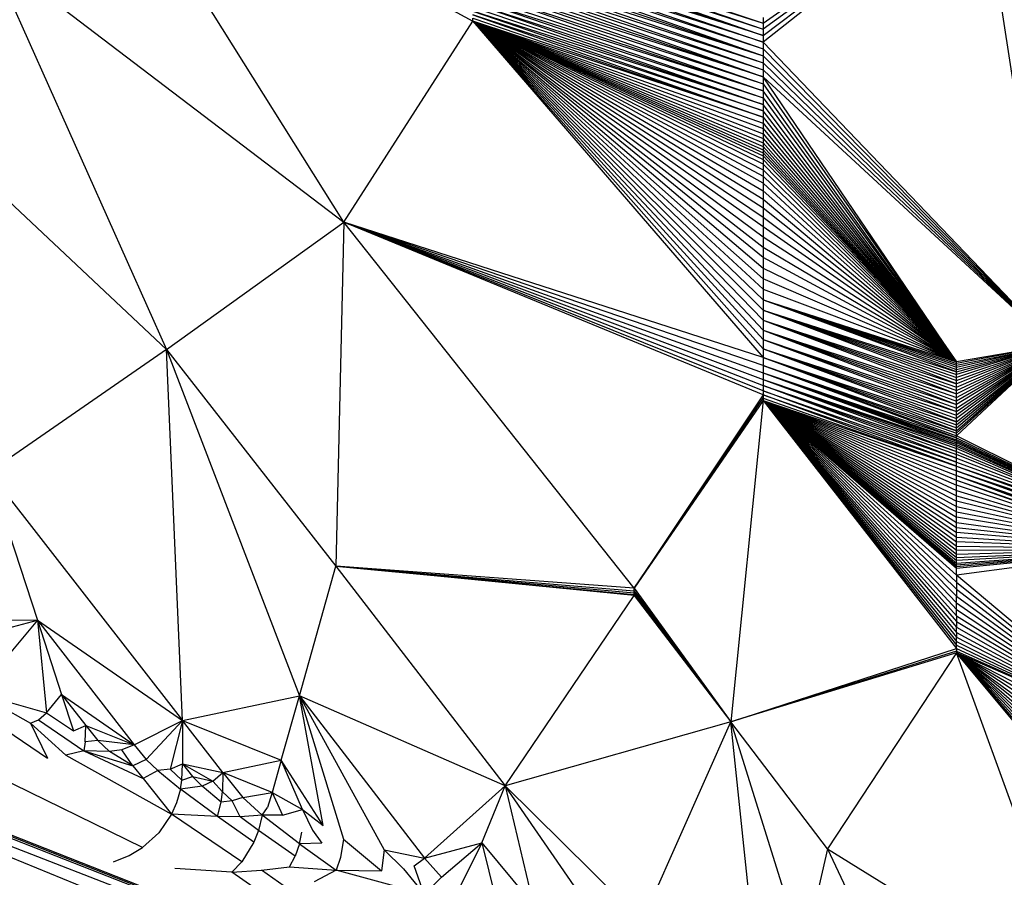
# Model space of a CAD drawing. Extents: x -1567 to 1567, y -451 to 451.
# Drawn here: x 1267 to 1319, y -315 to -270 of the extents above; entities that cross this region are included whole.
import ezdxf

# ---------------------------------------------------------------- set-up
doc = ezdxf.new("R2010")
doc.units = 0
doc.header["$MEASUREMENT"] = 0
doc.layers.get('0').update_dxf_attribs({"linetype": 'CONTINUOUS'})

msp = doc.modelspace()

# ---------------------------------------------------------------- linework, layer by layer
for p, q in [((1361.469, -350), (878.019, -160.241)), ((1112.865, -252.178), (1361.469, -350)), ((1361.469, -350), (1118.765, -254.981)), ((1284.292, -280.977), (1270.875, -259.567)), ((1270.875, -259.567), (1291, -270.532)), ((1317.414, -262.706), (1306.094, -270.948)), ((1317.414, -262.706), (1306.094, -271.619)), ((1306.094, -271.277), (1317.414, -262.706)), ((1306.094, -270.633), (1317.414, -262.706)), ((1321.187, -287.376), (1317.414, -262.706)), ((1291, -265.55), (1306.094, -270.633)), ((1291, -265.762), (1306.094, -270.948)), ((1291, -265.762), (1306.094, -270.633)), ((1291, -265.988), (1306.094, -271.277)), ((1291, -265.988), (1306.094, -270.948)), ((1291, -266.225), (1306.094, -271.277)), ((1291, -266.473), (1306.094, -271.619)), ((1306.094, -271.277), (1291, -266.473)), ((1265.844, -266.941), (1275.068, -287.603)), ((1265.844, -266.941), (1284.292, -280.977)), ((1291, -266.728), (1306.094, -271.97)), ((1306.094, -271.619), (1291, -266.728)), ((1291, -266.99), (1306.094, -271.97)), ((1291, -266.99), (1306.094, -272.329)), ((1291, -267.257), (1306.094, -272.329)), ((1291, -267.527), (1306.094, -272.694)), ((1291, -267.527), (1306.094, -272.329)), ((1291, -267.798), (1306.094, -272.694)), ((1291, -267.798), (1306.094, -273.062)), ((1291, -268.069), (1306.094, -273.062)), ((1291, -268.069), (1306.094, -273.43)), ((1291, -268.338), (1306.094, -273.43)), ((1306.094, -273.43), (1291, -268.603)), ((1291, -268.603), (1306.094, -273.796)), ((1291, -268.862), (1306.094, -273.796)), ((1291, -268.862), (1306.094, -274.159)), ((1291, -269.115), (1306.094, -274.159)), ((1291, -269.358), (1306.094, -274.515)), ((1306.094, -274.159), (1291, -269.358)), ((1291, -269.59), (1306.094, -274.862)), ((1291, -269.59), (1306.094, -274.515)), ((1291, -269.81), (1306.094, -274.862)), ((1306.094, -274.862), (1291, -270.016)), ((1291, -270.016), (1306.094, -275.199)), ((1291, -270.207), (1306.094, -275.521)), ((1306.094, -275.199), (1291, -270.207)), ((1284.292, -280.977), (1291, -270.532)), ((1291, -270.532), (1291, -270.378)), ((1291, -270.378), (1306.094, -275.521)), ((1306.094, -283.919), (1291, -270.532)), ((1291, -270.532), (1306.094, -285.015)), ((1291, -270.532), (1306.094, -276.387)), ((1291, -270.532), (1306.094, -277.384)), ((1306.094, -287.56), (1291, -270.532)), ((1291, -270.532), (1306.094, -277.212)), ((1291, -270.532), (1306.094, -283.367)), ((1306.094, -285.554), (1291, -270.532)), ((1291, -270.532), (1306.094, -277.048)), ((1291, -270.532), (1306.094, -275.829)), ((1291, -270.532), (1306.094, -276.118)), ((1291, -270.532), (1306.094, -286.081)), ((1291, -270.532), (1306.094, -281.743)), ((1306.094, -282.819), (1291, -270.532)), ((1291, -270.532), (1306.094, -276.853)), ((1291, -270.532), (1306.094, -284.469)), ((1291, -270.532), (1306.094, -282.276)), ((1291, -270.532), (1306.094, -276.633)), ((1291, -270.532), (1306.094, -288.007)), ((1306.094, -281.224), (1291, -270.532)), ((1291, -270.532), (1306.094, -286.593)), ((1306.094, -275.521), (1291, -270.532)), ((1291, -270.532), (1306.094, -280.721)), ((1291, -270.532), (1306.094, -277.527)), ((1306.094, -278.947), (1291, -270.532)), ((1291, -270.532), (1306.094, -279.779)), ((1306.094, -277.963), (1291, -270.532)), ((1291, -270.532), (1306.094, -277.721)), ((1291, -270.532), (1306.094, -280.238)), ((1291, -270.532), (1306.094, -278.58)), ((1291, -270.532), (1306.094, -287.087)), ((1291, -270.532), (1306.094, -278.251)), ((1291, -270.532), (1306.094, -279.348)), ((1306.094, -270.336), (1306.094, -270.633)), ((1306.094, -270.633), (1306.094, -270.948)), ((1306.094, -270.948), (1306.094, -271.277)), ((1306.094, -271.277), (1306.094, -271.619)), ((1321.187, -287.376), (1306.094, -271.619)), ((1306.094, -271.619), (1306.094, -271.97)), ((1306.094, -271.97), (1321.187, -287.376)), ((1306.094, -271.97), (1306.094, -272.329)), ((1306.094, -272.329), (1321.187, -287.376)), ((1306.094, -272.329), (1306.094, -272.694)), ((1306.094, -272.694), (1306.094, -273.062)), ((1306.094, -272.694), (1321.187, -287.376)), ((1306.094, -273.062), (1321.187, -287.376)), ((1306.094, -273.062), (1306.094, -273.43)), ((1316.156, -288.248), (1306.094, -273.43)), ((1306.094, -273.43), (1306.094, -273.796)), ((1321.187, -287.376), (1306.094, -273.43)), ((1306.094, -273.796), (1306.094, -274.159)), ((1306.094, -273.796), (1316.156, -288.248)), ((1275.068, -287.603), (1260.812, -274.18)), ((1316.156, -288.248), (1306.094, -274.159)), ((1306.094, -274.159), (1306.094, -274.515)), ((1306.094, -274.515), (1316.156, -288.248)), ((1306.094, -274.515), (1306.094, -274.862)), ((1316.156, -288.248), (1306.094, -274.862)), ((1306.094, -274.862), (1306.094, -275.199)), ((1316.156, -288.248), (1306.094, -275.199)), ((1306.094, -275.199), (1306.094, -275.521)), ((1306.094, -275.521), (1316.156, -288.248)), ((1306.094, -275.521), (1306.094, -275.829)), ((1306.094, -275.829), (1306.094, -276.118)), ((1306.094, -275.829), (1316.156, -288.248)), ((1306.094, -276.118), (1306.094, -276.387)), ((1306.094, -276.118), (1316.156, -288.248)), ((1306.094, -276.387), (1306.094, -276.633)), ((1306.094, -276.387), (1316.156, -288.248)), ((1306.094, -276.633), (1316.156, -288.248)), ((1306.094, -276.633), (1306.094, -276.853)), ((1306.094, -276.853), (1316.156, -288.248)), ((1306.094, -276.853), (1306.094, -277.048)), ((1306.094, -277.048), (1316.156, -288.248)), ((1306.094, -277.048), (1306.094, -277.212)), ((1306.094, -277.212), (1306.094, -277.384)), ((1306.094, -277.212), (1316.156, -288.248)), ((1306.094, -277.384), (1316.156, -288.248)), ((1306.094, -277.384), (1306.094, -277.527)), ((1306.094, -277.527), (1316.156, -288.248)), ((1306.094, -277.527), (1306.094, -277.721)), ((1306.094, -277.721), (1316.156, -288.248)), ((1306.094, -277.721), (1306.094, -277.963)), ((1306.094, -277.963), (1306.094, -278.251)), ((1316.156, -288.248), (1306.094, -277.963)), ((1306.094, -278.251), (1316.156, -288.248)), ((1306.094, -278.251), (1306.094, -278.58)), ((1306.094, -278.58), (1306.094, -278.947)), ((1306.094, -278.58), (1316.156, -288.248)), ((1306.094, -278.947), (1306.094, -279.348)), ((1316.156, -288.248), (1306.094, -278.947)), ((1306.094, -279.348), (1306.094, -279.779)), ((1306.094, -279.348), (1316.156, -288.248)), ((1306.094, -279.779), (1306.094, -280.238)), ((1306.094, -279.779), (1316.156, -288.248)), ((1306.094, -280.238), (1316.156, -288.248)), ((1306.094, -280.238), (1306.094, -280.721)), ((1275.068, -287.603), (1284.292, -280.977)), ((1284.292, -280.977), (1283.872, -298.862)), ((1299.385, -300.002), (1284.292, -280.977)), ((1306.094, -289.963), (1284.292, -280.977)), ((1306.093, -289.741), (1284.292, -280.977)), ((1284.292, -280.977), (1306.094, -289.161)), ((1306.094, -288.007), (1284.292, -280.977)), ((1306.094, -288.425), (1284.292, -280.977)), ((1284.292, -280.977), (1306.094, -288.811)), ((1284.292, -280.977), (1306.094, -289.472)), ((1306.094, -280.721), (1316.156, -288.248)), ((1306.094, -280.721), (1306.094, -281.224)), ((1316.156, -288.248), (1306.094, -281.224)), ((1306.094, -281.224), (1306.094, -281.743)), ((1306.094, -281.743), (1316.156, -288.248)), ((1306.094, -281.743), (1306.094, -282.276)), ((1306.094, -282.276), (1316.156, -288.248)), ((1306.094, -282.276), (1306.094, -282.819)), ((1316.156, -288.248), (1306.094, -282.819)), ((1306.094, -282.819), (1306.094, -283.367)), ((1306.094, -283.367), (1316.156, -288.248)), ((1306.094, -283.367), (1306.094, -283.919)), ((1306.094, -283.919), (1306.094, -284.469)), ((1316.156, -288.248), (1306.094, -283.919)), ((1306.094, -284.469), (1306.094, -285.015)), ((1306.094, -284.469), (1316.156, -288.248)), ((1306.094, -285.015), (1316.156, -288.248)), ((1306.094, -285.015), (1316.156, -288.411)), ((1306.094, -285.015), (1306.094, -285.554)), ((1306.094, -285.015), (1316.156, -288.632)), ((1316.156, -288.761), (1306.094, -285.015)), ((1306.094, -285.015), (1316.156, -288.515)), ((1306.094, -285.015), (1316.156, -288.321)), ((1306.094, -285.554), (1316.156, -289.051)), ((1306.094, -285.554), (1316.156, -289.21)), ((1306.094, -285.554), (1316.156, -288.761)), ((1316.156, -289.376), (1306.094, -285.554)), ((1306.094, -285.554), (1316.156, -288.901)), ((1306.094, -285.554), (1306.094, -286.081)), ((1306.094, -286.081), (1316.156, -289.376)), ((1306.094, -286.081), (1316.156, -289.548)), ((1306.094, -286.081), (1306.094, -286.593)), ((1306.094, -286.081), (1316.156, -289.907)), ((1306.094, -286.081), (1316.156, -289.726)), ((1306.094, -286.593), (1316.156, -290.091)), ((1306.094, -286.593), (1306.094, -287.087)), ((1306.094, -286.593), (1316.156, -290.276)), ((1306.094, -286.593), (1316.156, -289.907)), ((1306.094, -286.593), (1316.156, -290.462)), ((1306.094, -287.087), (1316.156, -290.83)), ((1306.094, -287.087), (1316.156, -290.647)), ((1306.094, -287.087), (1316.156, -290.462)), ((1306.094, -287.087), (1306.094, -287.56)), ((1275.068, -287.603), (1265.844, -293.976)), ((1275.906, -306.878), (1275.068, -287.603)), ((1275.068, -287.603), (1283.872, -298.862)), ((1275.068, -287.603), (1281.986, -305.6)), ((1306.094, -287.56), (1316.156, -290.83)), ((1316.156, -291.355), (1306.094, -287.56)), ((1306.094, -287.56), (1316.156, -291.185)), ((1306.094, -287.56), (1306.094, -288.007)), ((1306.094, -287.56), (1316.156, -291.009)), ((1316.156, -289.548), (1321.187, -287.376)), ((1321.187, -287.376), (1316.156, -289.376)), ((1321.187, -287.376), (1316.156, -291.954)), ((1316.156, -292.078), (1321.187, -287.376)), ((1316.156, -290.83), (1321.187, -287.376)), ((1316.156, -289.21), (1321.187, -287.376)), ((1316.156, -289.726), (1321.187, -287.376)), ((1316.156, -291.517), (1321.187, -287.376)), ((1316.156, -288.411), (1321.187, -287.376)), ((1321.187, -287.376), (1316.156, -291.185)), ((1321.187, -287.376), (1316.156, -290.276)), ((1321.187, -287.376), (1316.156, -291.009)), ((1316.156, -291.355), (1321.187, -287.376)), ((1321.187, -287.376), (1316.156, -289.051)), ((1316.156, -290.647), (1321.187, -287.376)), ((1316.156, -289.907), (1321.187, -287.376)), ((1321.187, -287.376), (1316.156, -288.248)), ((1316.156, -290.091), (1321.187, -287.376)), ((1321.187, -287.376), (1316.156, -290.462)), ((1321.187, -287.376), (1316.156, -288.321)), ((1316.156, -291.673), (1321.187, -287.376)), ((1316.156, -291.819), (1321.187, -287.376)), ((1321.187, -287.376), (1316.156, -288.901)), ((1316.156, -288.515), (1321.187, -287.376)), ((1316.156, -288.632), (1321.187, -287.376)), ((1316.156, -288.761), (1321.187, -287.376)), ((1306.094, -288.007), (1316.156, -291.355)), ((1306.094, -288.007), (1316.156, -291.673)), ((1306.094, -288.007), (1306.094, -288.425)), ((1316.156, -291.819), (1306.094, -288.007)), ((1306.094, -288.007), (1316.156, -291.517)), ((1306.094, -288.425), (1306.094, -288.811)), ((1306.094, -288.425), (1316.156, -291.954)), ((1306.094, -288.425), (1316.156, -292.078)), ((1306.094, -288.425), (1316.156, -291.819)), ((1316.156, -292.19), (1306.094, -288.425)), ((1316.156, -288.321), (1316.156, -288.248)), ((1316.156, -288.411), (1316.156, -288.321)), ((1316.156, -288.515), (1316.156, -288.411)), ((1316.156, -288.632), (1316.156, -288.515)), ((1316.156, -288.761), (1316.156, -288.632)), ((1306.094, -288.811), (1316.156, -292.457)), ((1306.094, -288.811), (1316.156, -292.288)), ((1306.094, -288.811), (1316.156, -292.371)), ((1306.094, -288.811), (1306.094, -289.161)), ((1306.094, -288.811), (1316.156, -292.19)), ((1306.094, -288.811), (1316.156, -292.53)), ((1306.094, -289.161), (1316.156, -292.628)), ((1306.094, -289.161), (1306.094, -289.472)), ((1306.094, -289.161), (1316.156, -292.895)), ((1306.094, -289.161), (1316.156, -292.53)), ((1306.094, -289.161), (1316.156, -292.75)), ((1316.156, -288.901), (1316.156, -288.761)), ((1316.156, -289.051), (1316.156, -288.901)), ((1316.156, -289.21), (1316.156, -289.051)), ((1316.156, -289.376), (1316.156, -289.21)), ((1306.094, -289.472), (1306.093, -289.741)), ((1316.156, -293.449), (1306.093, -289.741)), ((1306.093, -289.741), (1316.156, -293.246)), ((1306.093, -289.741), (1306.094, -289.963)), ((1306.094, -289.472), (1316.156, -292.895)), ((1306.094, -289.472), (1316.156, -293.062)), ((1316.156, -293.246), (1306.094, -289.472)), ((1316.156, -289.548), (1316.156, -289.376)), ((1316.156, -289.726), (1316.156, -289.548)), ((1316.156, -289.907), (1316.156, -289.726)), ((1306.094, -289.963), (1299.385, -300.002)), ((1299.385, -300.002), (1306.094, -290.135)), ((1306.094, -290.255), (1299.385, -300.002)), ((1306.094, -290.255), (1304.417, -306.945)), ((1316.156, -293.667), (1306.094, -289.963)), ((1306.094, -289.963), (1316.156, -293.449)), ((1306.094, -289.963), (1306.094, -290.135)), ((1306.094, -290.135), (1306.094, -290.255)), ((1306.094, -290.135), (1316.156, -293.667)), ((1306.094, -290.255), (1316.156, -293.667)), ((1306.094, -290.255), (1316.156, -297.358)), ((1306.094, -290.255), (1316.156, -294.659)), ((1306.094, -290.255), (1316.156, -295.757)), ((1306.094, -290.255), (1316.156, -297.597)), ((1306.094, -290.255), (1316.156, -298.812)), ((1306.094, -290.255), (1316.156, -298.898)), ((1306.094, -290.255), (1316.156, -299.33)), ((1306.094, -290.255), (1316.156, -298.034)), ((1306.094, -290.255), (1316.156, -298.959)), ((1306.094, -290.255), (1316.156, -299.699)), ((1306.094, -290.255), (1316.156, -294.142)), ((1306.094, -290.255), (1316.156, -296.85)), ((1306.094, -290.255), (1316.156, -296.311)), ((1306.094, -290.255), (1316.156, -294.928)), ((1306.094, -290.255), (1316.156, -298.699)), ((1306.094, -290.255), (1316.156, -294.396)), ((1306.094, -290.255), (1316.156, -295.479)), ((1306.094, -290.255), (1316.156, -297.109)), ((1306.094, -290.255), (1316.156, -297.823)), ((1306.094, -290.255), (1316.156, -298.229)), ((1306.094, -290.255), (1316.156, -298.406)), ((1306.094, -290.255), (1316.156, -293.899)), ((1306.094, -290.255), (1316.156, -296.035)), ((1306.094, -290.255), (1316.156, -296.583)), ((1306.094, -290.255), (1316.156, -298.563)), ((1306.094, -290.255), (1316.156, -295.202)), ((1306.094, -290.255), (1316.156, -300.772)), ((1306.094, -290.255), (1316.156, -301.111)), ((1306.094, -290.255), (1316.156, -301.746)), ((1306.094, -290.255), (1316.156, -301.436)), ((1306.094, -290.255), (1316.156, -300.064)), ((1306.094, -290.255), (1316.156, -300.422)), ((1306.094, -290.255), (1316.156, -302.555)), ((1306.094, -290.255), (1316.156, -302.778)), ((1306.094, -290.255), (1316.156, -302.037)), ((1306.094, -290.255), (1316.156, -302.308)), ((1306.094, -290.255), (1316.156, -303.139)), ((1306.094, -290.255), (1316.156, -302.973)), ((1316.156, -290.091), (1316.156, -289.907)), ((1316.156, -290.276), (1316.156, -290.091)), ((1316.156, -290.462), (1316.156, -290.276)), ((1316.156, -290.647), (1316.156, -290.462)), ((1316.156, -290.83), (1316.156, -290.647)), ((1316.156, -291.009), (1316.156, -290.83)), ((1316.156, -291.185), (1316.156, -291.009)), ((1316.156, -291.355), (1316.156, -291.185)), ((1316.156, -291.517), (1316.156, -291.355)), ((1316.156, -291.673), (1316.156, -291.517)), ((1316.156, -291.819), (1316.156, -291.673)), ((1316.156, -291.954), (1316.156, -291.819)), ((1316.156, -292.078), (1316.156, -291.954)), ((1316.156, -292.19), (1316.156, -292.078)), ((1326.219, -297.138), (1316.156, -292.078)), ((1316.156, -292.288), (1316.156, -292.19)), ((1316.156, -292.19), (1326.219, -297.138)), ((1316.156, -292.371), (1316.156, -292.288)), ((1326.219, -297.138), (1316.156, -292.288)), ((1316.156, -292.457), (1316.156, -292.371)), ((1316.156, -292.371), (1326.219, -297.138)), ((1316.156, -292.53), (1316.156, -292.457)), ((1326.219, -297.138), (1316.156, -292.457)), ((1316.156, -292.628), (1316.156, -292.53)), ((1316.156, -292.53), (1326.219, -297.138)), ((1316.156, -292.75), (1316.156, -292.628)), ((1316.156, -292.628), (1326.219, -297.138)), ((1316.156, -292.895), (1316.156, -292.75)), ((1326.219, -297.138), (1316.156, -292.75)), ((1316.156, -293.062), (1316.156, -292.895)), ((1316.156, -292.895), (1326.219, -297.138)), ((1316.156, -293.246), (1316.156, -293.062)), ((1326.219, -297.138), (1316.156, -293.062)), ((1316.156, -293.449), (1316.156, -293.246)), ((1316.156, -293.246), (1326.219, -297.138)), ((1316.156, -293.667), (1316.156, -293.449)), ((1316.156, -293.449), (1326.219, -297.138)), ((1316.156, -293.899), (1316.156, -293.667)), ((1316.156, -293.667), (1326.219, -297.176)), ((1316.156, -293.667), (1326.219, -297.138)), ((1316.156, -293.667), (1326.219, -297.221)), ((1316.156, -293.667), (1326.219, -297.332)), ((1316.156, -293.667), (1326.219, -297.273)), ((1265.844, -293.976), (1275.906, -306.878)), ((1265.844, -293.976), (1268.359, -301.671)), ((1316.156, -294.142), (1316.156, -293.899)), ((1316.156, -293.899), (1326.219, -297.332)), ((1316.156, -293.899), (1326.219, -297.469)), ((1316.156, -293.899), (1326.219, -297.545)), ((1316.156, -293.899), (1326.219, -297.398)), ((1326.219, -297.625), (1316.156, -293.899)), ((1316.156, -294.396), (1316.156, -294.142)), ((1316.156, -294.142), (1326.219, -297.625)), ((1316.156, -294.142), (1326.219, -297.796)), ((1316.156, -294.142), (1326.219, -297.885)), ((1316.156, -294.142), (1326.219, -297.709)), ((1316.156, -294.659), (1316.156, -294.396)), ((1316.156, -294.396), (1326.219, -297.885)), ((1316.156, -294.396), (1326.219, -297.977)), ((1316.156, -294.928), (1316.156, -294.659)), ((1326.219, -297.977), (1316.156, -294.659)), ((1316.156, -295.202), (1316.156, -294.928)), ((1316.156, -294.928), (1326.219, -297.977)), ((1316.156, -295.479), (1316.156, -295.202)), ((1316.156, -295.202), (1326.219, -297.977)), ((1316.156, -295.757), (1316.156, -295.479)), ((1326.219, -297.977), (1316.156, -295.479)), ((1316.156, -296.035), (1316.156, -295.757)), ((1316.156, -295.757), (1326.219, -297.977)), ((1316.156, -296.311), (1316.156, -296.035)), ((1316.156, -296.035), (1326.219, -297.977)), ((1316.156, -296.583), (1316.156, -296.311)), ((1326.219, -297.977), (1316.156, -296.311)), ((1316.156, -296.85), (1316.156, -296.583)), ((1316.156, -296.583), (1326.219, -297.977)), ((1316.156, -297.109), (1316.156, -296.85)), ((1316.156, -296.85), (1326.219, -297.977)), ((1316.156, -297.358), (1316.156, -297.109)), ((1326.219, -297.977), (1316.156, -297.109)), ((1316.156, -297.597), (1316.156, -297.358)), ((1316.156, -297.358), (1326.219, -297.977)), ((1316.156, -297.823), (1316.156, -297.597)), ((1326.219, -297.977), (1316.156, -297.597)), ((1316.156, -298.034), (1316.156, -297.823)), ((1316.156, -297.823), (1326.219, -297.977)), ((1316.156, -298.034), (1326.219, -297.977)), ((1316.156, -298.699), (1326.219, -297.977)), ((1316.156, -298.406), (1326.219, -297.977)), ((1316.156, -298.959), (1326.219, -297.977)), ((1326.219, -297.977), (1316.156, -298.898)), ((1326.219, -297.977), (1316.156, -298.563)), ((1316.156, -298.229), (1326.219, -297.977)), ((1326.219, -297.977), (1316.156, -299.33)), ((1326.219, -297.977), (1316.156, -298.812)), ((1316.156, -298.229), (1316.156, -298.034)), ((1316.156, -298.406), (1316.156, -298.229)), ((1316.156, -298.563), (1316.156, -298.406)), ((1281.986, -305.6), (1283.872, -298.862)), ((1283.872, -298.862), (1299.385, -300.33)), ((1283.872, -298.862), (1299.385, -300.135)), ((1283.872, -298.862), (1299.385, -300.245)), ((1283.872, -298.862), (1292.677, -310.281)), ((1299.385, -300.002), (1283.872, -298.862)), ((1299.385, -300.389), (1283.872, -298.862)), ((1316.156, -298.699), (1316.156, -298.563)), ((1316.156, -298.812), (1316.156, -298.699)), ((1316.156, -298.898), (1316.156, -298.812)), ((1316.156, -298.959), (1316.156, -298.898)), ((1316.156, -299.33), (1316.156, -298.959)), ((1316.156, -299.33), (1316.156, -299.699)), ((1326.219, -307.78), (1316.156, -299.33)), ((1299.385, -300.135), (1299.385, -300.002)), ((1299.385, -300.002), (1304.417, -306.945)), ((1316.156, -299.699), (1326.219, -307.78)), ((1316.156, -299.699), (1316.156, -300.064)), ((1292.677, -310.281), (1299.385, -300.389)), ((1299.385, -300.245), (1299.385, -300.135)), ((1299.385, -300.135), (1304.417, -306.945)), ((1299.385, -300.33), (1299.385, -300.245)), ((1299.385, -300.245), (1304.417, -306.945)), ((1299.385, -300.389), (1299.385, -300.33)), ((1299.385, -300.33), (1304.417, -306.945)), ((1299.385, -300.389), (1304.417, -306.945)), ((1316.156, -300.064), (1326.219, -307.78)), ((1316.156, -300.064), (1316.156, -300.422)), ((1316.156, -300.772), (1316.156, -300.422)), ((1316.156, -300.422), (1326.219, -307.78)), ((1316.156, -300.772), (1326.219, -307.78)), ((1316.156, -301.111), (1316.156, -300.772)), ((1316.156, -301.111), (1326.219, -307.78)), ((1316.156, -301.436), (1316.156, -301.111)), ((1316.156, -301.436), (1316.156, -301.746)), ((1316.156, -301.436), (1326.219, -307.78)), ((1259.555, -301.601), (1268.359, -301.671)), ((1261.284, -303.527), (1268.359, -301.671)), ((1268.359, -301.671), (1265.21, -305.445)), ((1268.359, -301.671), (1275.906, -306.878)), ((1268.359, -301.671), (1273.391, -308.145)), ((1268.359, -301.671), (1269.617, -305.529)), ((1268.359, -301.671), (1268.831, -306.485)), ((1316.156, -301.746), (1326.219, -307.78)), ((1316.156, -301.746), (1316.156, -302.037)), ((1316.156, -302.308), (1316.156, -302.037)), ((1316.156, -302.037), (1326.219, -307.78)), ((1238.006, -302.213), (1295.367, -325.551)), ((1361.469, -350), (1238.006, -302.213)), ((1316.156, -302.308), (1326.219, -307.78)), ((1316.156, -302.308), (1316.156, -302.555)), ((1316.156, -302.555), (1326.219, -307.78)), ((1316.156, -302.778), (1316.156, -302.555)), ((1316.156, -302.778), (1326.219, -307.78)), ((1316.156, -302.973), (1316.156, -302.778)), ((1316.156, -303.139), (1316.156, -302.973)), ((1316.156, -302.973), (1326.219, -307.78)), ((1304.417, -306.945), (1316.156, -303.139)), ((1316.156, -303.271), (1304.417, -306.945)), ((1316.156, -303.369), (1304.417, -306.945)), ((1316.156, -303.369), (1309.448, -313.552)), ((1316.156, -303.139), (1326.219, -307.78)), ((1316.156, -303.139), (1316.156, -303.271)), ((1316.156, -303.271), (1326.219, -307.78)), ((1316.156, -303.271), (1316.156, -303.369)), ((1322.865, -321.867), (1316.156, -303.369)), ((1326.219, -315.496), (1316.156, -303.369)), ((1316.156, -303.369), (1326.219, -308.53)), ((1326.219, -309.276), (1316.156, -303.369)), ((1316.156, -303.369), (1326.219, -313.412)), ((1326.219, -314), (1316.156, -303.369)), ((1326.219, -315.047), (1316.156, -303.369)), ((1326.219, -310.014), (1316.156, -303.369)), ((1326.219, -307.78), (1316.156, -303.369)), ((1326.219, -311.445), (1316.156, -303.369)), ((1316.156, -303.369), (1326.219, -312.13)), ((1316.156, -303.369), (1326.219, -310.738)), ((1316.156, -303.369), (1326.219, -314.547)), ((1316.156, -303.369), (1326.219, -312.787)), ((1265.21, -305.445), (1268.831, -306.485)), ((1265.21, -305.445), (1267.998, -307.014)), ((1268.831, -306.485), (1269.617, -305.529)), ((1269.617, -305.529), (1273.391, -308.145)), ((1269.617, -305.529), (1270.875, -307.149)), ((1269.617, -305.529), (1270.242, -307.42)), ((1275.906, -306.878), (1281.986, -305.6)), ((1281.042, -308.951), (1281.986, -305.6)), ((1281.986, -305.6), (1288.484, -314.04)), ((1292.677, -310.281), (1281.986, -305.6)), ((1281.986, -305.6), (1286.388, -313.603)), ((1281.986, -305.6), (1284.28, -313.059)), ((1283.217, -312.342), (1281.986, -305.6)), ((1264.354, -305.769), (1268.88, -308.84)), ((1268.425, -306.844), (1268.831, -306.485)), ((1268.831, -306.485), (1270.242, -307.42)), ((1267.998, -307.014), (1268.425, -306.844)), ((1267.998, -307.014), (1268.88, -308.84)), ((1269.838, -308.692), (1267.998, -307.014)), ((1268.425, -306.844), (1270.768, -308.466)), ((1270.242, -307.42), (1270.875, -307.149)), ((1270.845, -307.994), (1270.875, -307.149)), ((1270.875, -307.149), (1273.391, -308.145)), ((1270.875, -307.149), (1271.499, -307.917)), ((1273.391, -308.145), (1275.906, -306.878)), ((1274.015, -308.912), (1275.906, -306.878)), ((1275.906, -306.878), (1275.272, -309.409)), ((1275.906, -306.878), (1275.906, -309.14)), ((1278.003, -309.579), (1275.906, -306.878)), ((1275.906, -306.878), (1281.042, -308.951)), ((1304.417, -306.945), (1292.677, -310.281)), ((1299.805, -317.315), (1304.417, -306.945)), ((1309.448, -313.552), (1304.417, -306.945)), ((1304.417, -306.945), (1308.19, -318.999)), ((1305.779, -319.935), (1304.417, -306.945)), ((1270.845, -307.994), (1270.768, -308.466)), ((1271.499, -307.917), (1270.845, -307.994)), ((1273.391, -308.145), (1271.499, -307.917)), ((1271.499, -307.917), (1272.102, -308.491)), ((1273.391, -308.145), (1272.757, -308.415)), ((1273.391, -308.145), (1274.015, -308.912)), ((1270.768, -308.466), (1269.838, -308.692)), ((1269.838, -308.692), (1275.334, -311.751)), ((1270.768, -308.466), (1273.324, -309.241)), ((1270.768, -308.466), (1273.865, -309.905)), ((1272.102, -308.491), (1270.768, -308.466)), ((1272.757, -308.415), (1272.102, -308.491)), ((1273.324, -309.241), (1272.102, -308.491)), ((1273.324, -309.241), (1272.757, -308.415)), ((1273.821, -313.493), (1264.779, -309.057)), ((1274.015, -308.912), (1273.324, -309.241)), ((1274.015, -308.912), (1274.617, -309.485)), ((1275.272, -309.409), (1275.906, -309.14)), ((1275.875, -309.981), (1275.906, -309.14)), ((1275.906, -309.14), (1278.003, -309.579)), ((1275.906, -309.14), (1276.428, -309.794)), ((1275.906, -309.14), (1277.479, -310.036)), ((1278.003, -309.579), (1281.042, -308.951)), ((1281.042, -308.951), (1280.571, -310.621)), ((1282.143, -311.518), (1281.042, -308.951)), ((1283.217, -312.342), (1281.042, -308.951)), ((1273.324, -309.241), (1273.865, -309.905)), ((1274.617, -309.485), (1273.865, -309.905)), ((1275.272, -309.409), (1274.617, -309.485)), ((1274.617, -309.485), (1275.797, -310.453)), ((1275.875, -309.981), (1275.272, -309.409)), ((1277.479, -310.036), (1278.003, -309.579)), ((1278.003, -309.579), (1277.99, -310.597)), ((1280.571, -310.621), (1278.003, -309.579)), ((1278.003, -309.579), (1279.046, -310.887)), ((1273.865, -309.905), (1275.334, -311.751)), ((1275.797, -310.453), (1275.875, -309.981)), ((1275.875, -309.981), (1276.428, -309.794)), ((1276.428, -309.794), (1277.479, -310.036)), ((1276.933, -310.294), (1276.428, -309.794)), ((1277.479, -310.036), (1276.933, -310.294)), ((1277.479, -310.036), (1277.99, -310.597)), ((1275.797, -310.453), (1275.592, -311.163)), ((1276.933, -310.294), (1275.797, -310.453)), ((1277.726, -311.88), (1275.797, -310.453)), ((1277.922, -311.133), (1276.933, -310.294)), ((1277.922, -311.133), (1277.99, -310.597)), ((1277.99, -310.597), (1278.49, -311.055)), ((1279.046, -310.887), (1280.571, -310.621)), ((1280.571, -310.621), (1280.329, -311.404)), ((1280.571, -310.621), (1282.143, -311.518)), ((1280.571, -310.621), (1281.11, -311.802)), ((1288.484, -314.04), (1292.677, -310.281)), ((1291.472, -313.237), (1292.677, -310.281)), ((1292.677, -310.281), (1299.805, -317.315)), ((1292.677, -310.281), (1294.145, -316.453)), ((1297.866, -317.769), (1292.677, -310.281)), ((1275.592, -311.163), (1275.334, -311.751)), ((1277.726, -311.88), (1277.922, -311.133)), ((1278.49, -311.055), (1277.922, -311.133)), ((1279.046, -310.887), (1278.49, -311.055)), ((1278.896, -311.885), (1278.49, -311.055)), ((1280.045, -311.8), (1279.046, -310.887)), ((1275.334, -311.751), (1274.672, -312.726)), ((1278.99, -314.224), (1275.334, -311.751)), ((1277.726, -311.88), (1275.334, -311.751)), ((1280.045, -311.8), (1280.329, -311.404)), ((1281.11, -311.802), (1282.143, -311.518)), ((1282.143, -311.518), (1283.217, -312.342)), ((1282.143, -311.518), (1282.669, -312.579)), ((1279.618, -313.211), (1277.726, -311.88)), ((1278.896, -311.885), (1277.726, -311.88)), ((1280.045, -311.8), (1278.896, -311.885)), ((1279.859, -312.593), (1278.896, -311.885)), ((1280.045, -311.8), (1279.859, -312.593)), ((1281.99, -313.302), (1280.045, -311.8)), ((1281.11, -311.802), (1280.045, -311.8)), ((1274.672, -312.726), (1273.821, -313.493)), ((1279.859, -312.593), (1279.618, -313.211)), ((1281.758, -313.938), (1279.859, -312.593)), ((1281.99, -313.302), (1282.104, -312.681)), ((1282.669, -312.579), (1283.149, -313.263)), ((1279.618, -313.211), (1278.99, -314.224)), ((1281.99, -313.302), (1281.758, -313.938)), ((1283.149, -313.263), (1281.99, -313.302)), ((1281.99, -313.302), (1283.897, -314.663)), ((1284.28, -313.059), (1284.121, -314.005)), ((1284.28, -313.059), (1286.249, -314.702)), ((1288.484, -314.04), (1291.472, -313.237)), ((1289.366, -315.022), (1291.472, -313.237)), ((1291.472, -313.237), (1290.219, -315.749)), ((1291.472, -313.237), (1294.145, -316.453)), ((1291.472, -313.237), (1292.192, -316.192)), ((1273.134, -313.9), (1273.821, -313.493)), ((1286.388, -313.603), (1286.249, -314.702)), ((1286.388, -313.603), (1288.484, -314.04)), ((1287.395, -314.592), (1286.388, -313.603)), ((1309.448, -313.552), (1308.19, -318.999)), ((1309.448, -313.552), (1322.865, -321.867)), ((1309.448, -313.552), (1312.383, -319.829)), ((1272.32, -314.222), (1273.134, -313.9)), ((1278.468, -314.776), (1278.99, -314.224)), ((1281.475, -314.487), (1281.758, -313.938)), ((1284.121, -314.005), (1283.897, -314.663)), ((1287.953, -314.435), (1288.484, -314.04)), ((1288.484, -314.04), (1289.366, -315.022)), ((1278.468, -314.776), (1275.503, -314.579)), ((1278.468, -314.776), (1280.008, -314.672)), ((1281.299, -316.722), (1278.468, -314.776)), ((1280.008, -314.672), (1281.475, -314.487)), ((1281.488, -315.707), (1280.008, -314.672)), ((1281.475, -314.487), (1283.897, -314.663)), ((1283.897, -314.663), (1282.752, -315.263)), ((1283.897, -314.663), (1286.249, -314.702)), ((1288.471, -315.915), (1283.897, -314.663)), ((1287.395, -314.592), (1288.471, -315.915)), ((1288.471, -315.915), (1287.953, -314.435)), ((1289.366, -315.022), (1288.471, -315.915))]:
    msp.add_line(p, q)

doc.saveas('drawing.dxf')
